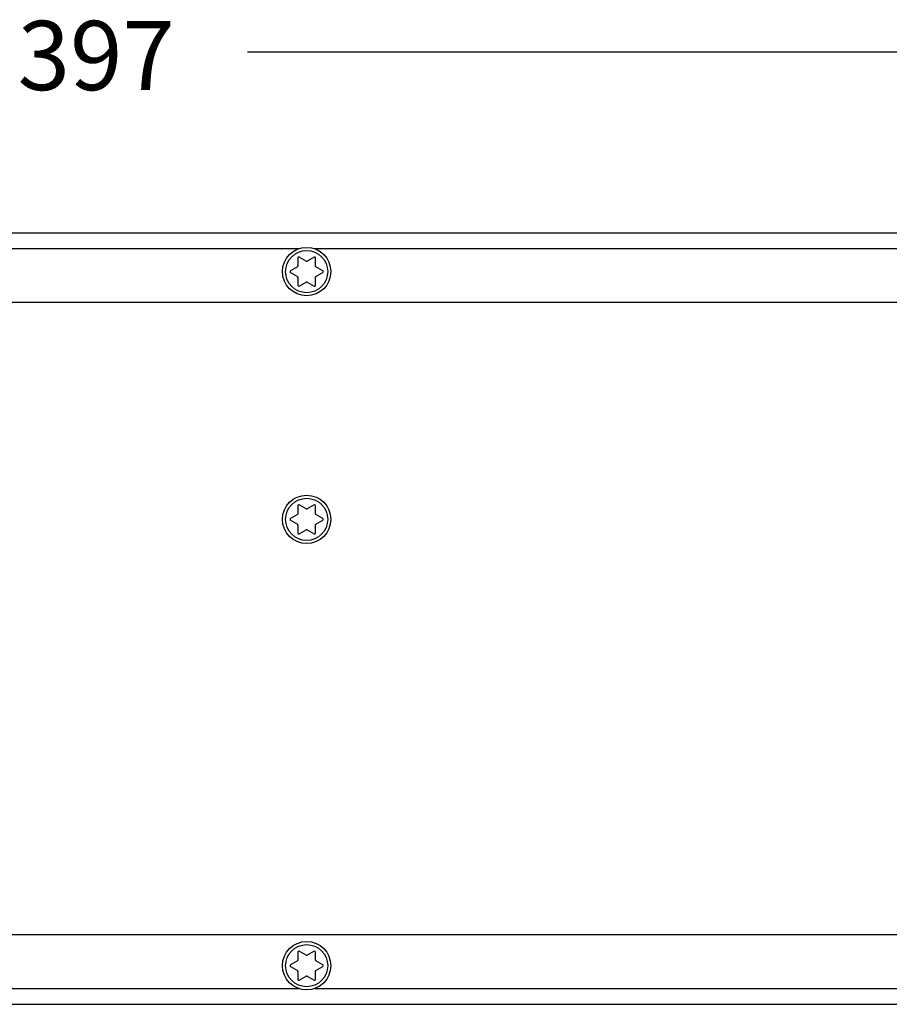
# Model space of a CAD drawing. Extents: x 6 to 291, y 6 to 205.
# Drawn here: x 175 to 195, y 48 to 71 of the extents above; entities that cross this region are included whole.
import ezdxf

# ---------------------------------------------------------------- set-up
doc = ezdxf.new("R2010")
doc.units = 0
doc.header["$MEASUREMENT"] = 0
doc.layers.add('3面図', color=6, linetype='Continuous')
doc.layers.add('寸法線', color=2, linetype='Continuous')
doc.styles.add('STD', font='txt')

# ---------------------------------------------------------------- blocks, each defined once
blk = doc.blocks.new('AI9-BLK1103')
at = {"layer": '寸法線', "color": 7, "insert": (-1.765, 0.828), "char_height": 1.5749, "attachment_point": 1, "style": 'STD'}
blk.add_mtext('\\fHelvetica|b0|i0;397', dxfattribs=at)
blk = doc.blocks.new('AI9-BLK610')
at = {"layer": '3面図', "color": 19}
blk.add_line((0.08, -0.046), (-0.08, 0.046), dxfattribs=at)
blk = doc.blocks.new('AI9-BLK609')
at = {"layer": '3面図', "color": 19}
blk.add_line((0.08, -0.046), (-0.08, 0.046), dxfattribs=at)
blk = doc.blocks.new('AI9-BLK608')
at = {"layer": '3面図', "color": 19}
blk.add_line((0.079, 0.047), (-0.079, -0.047), dxfattribs=at)
blk = doc.blocks.new('AI9-BLK607')
at = {"layer": '3面図', "color": 19}
blk.add_line((-0.08, -0.046), (0.08, 0.046), dxfattribs=at)
blk = doc.blocks.new('AI9-BLK606')
at = {"layer": '3面図', "color": 19}
blk.add_line((-0.08, -0.046), (0.08, 0.046), dxfattribs=at)
blk = doc.blocks.new('AI9-BLK605')
at = {"layer": '3面図', "color": 19}
blk.add_line((0.08, 0.045), (-0.08, -0.045), dxfattribs=at)
blk = doc.blocks.new('AI9-BLK602')
at = {"layer": '3面図', "color": 19}
blk.add_line((-28.79, 0), (28.79, 0), dxfattribs=at)
blk = doc.blocks.new('AI9-BLK596')
at = {"layer": '3面図', "color": 254}
blk.add_line((12.681, 0), (-12.681, 0), dxfattribs=at)
blk = doc.blocks.new('AI9-BLK595')
at = {"layer": '3面図', "color": 254}
blk.add_line((15.801, 0), (-15.801, 0), dxfattribs=at)
blk = doc.blocks.new('AI9-BLK590')
at = {"layer": '3面図', "color": 19}
blk.add_line((-0.08, 0.045), (0.08, -0.045), dxfattribs=at)
blk = doc.blocks.new('AI9-BLK589')
at = {"layer": '3面図', "color": 19}
blk.add_line((-0.08, 0.047), (0.08, -0.047), dxfattribs=at)
blk = doc.blocks.new('AI9-BLK588')
at = {"layer": '3面図', "color": 19}
blk.add_line((0, -0.092), (0, 0.092), dxfattribs=at)
blk = doc.blocks.new('AI9-BLK587')
at = {"layer": '3面図', "color": 19}
blk.add_line((0, -0.092), (0, 0.092), dxfattribs=at)
blk = doc.blocks.new('AI9-BLK586')
at = {"layer": '3面図', "color": 19}
blk.add_line((0, -0.092), (0, 0.092), dxfattribs=at)
blk = doc.blocks.new('AI9-BLK585')
at = {"layer": '3面図', "color": 19}
blk.add_line((0, -0.092), (0, 0.092), dxfattribs=at)
blk = doc.blocks.new('AI9-BLK584')
at = {"layer": '3面図', "color": 19}
blk.add_line((0, 0.092), (0, -0.092), dxfattribs=at)
blk = doc.blocks.new('AI9-BLK583')
at = {"layer": '3面図', "color": 19}
blk.add_line((0, 0.092), (0, -0.092), dxfattribs=at)
blk = doc.blocks.new('AI9-BLK582')
at = {"layer": '3面図', "color": 19}
blk.add_line((0, 0.092), (0, -0.092), dxfattribs=at)
blk = doc.blocks.new('AI9-BLK581')
at = {"layer": '3面図', "color": 19}
blk.add_line((0, 0.092), (0, -0.092), dxfattribs=at)
blk = doc.blocks.new('AI9-BLK579')
at = {"layer": '3面図', "color": 19}
blk.add_line((28.66, 0), (-28.66, 0), dxfattribs=at)
blk = doc.blocks.new('AI9-BLK502')
at = {"layer": '3面図', "color": 19}
blk.add_line((0.08, -0.046), (-0.08, 0.046), dxfattribs=at)
blk = doc.blocks.new('AI9-BLK501')
at = {"layer": '3面図', "color": 19}
blk.add_line((0.08, -0.046), (-0.08, 0.046), dxfattribs=at)
blk = doc.blocks.new('AI9-BLK500')
at = {"layer": '3面図', "color": 19}
blk.add_line((0.08, 0.047), (-0.08, -0.047), dxfattribs=at)
blk = doc.blocks.new('AI9-BLK499')
at = {"layer": '3面図', "color": 19}
blk.add_line((-0.08, -0.046), (0.08, 0.046), dxfattribs=at)
blk = doc.blocks.new('AI9-BLK498')
at = {"layer": '3面図', "color": 19}
blk.add_line((-0.08, -0.046), (0.08, 0.046), dxfattribs=at)
blk = doc.blocks.new('AI9-BLK497')
at = {"layer": '3面図', "color": 19}
blk.add_line((0.08, 0.045), (-0.08, -0.045), dxfattribs=at)
blk = doc.blocks.new('AI9-BLK489')
at = {"layer": '3面図', "color": 19}
blk.add_line((-0.08, 0.045), (0.08, -0.045), dxfattribs=at)
blk = doc.blocks.new('AI9-BLK488')
at = {"layer": '3面図', "color": 19}
blk.add_line((-0.079, 0.047), (0.079, -0.047), dxfattribs=at)
blk = doc.blocks.new('AI9-BLK484')
at = {"layer": '3面図', "color": 19}
blk.add_line((28.76, 0), (-28.76, 0), dxfattribs=at)
blk = doc.blocks.new('AI9-BLK478')
at = {"layer": '3面図', "color": 254}
blk.add_line((-15.801, 0), (15.801, 0), dxfattribs=at)
blk = doc.blocks.new('AI9-BLK477')
at = {"layer": '3面図', "color": 254}
blk.add_line((-12.781, 0), (12.781, 0), dxfattribs=at)
blk = doc.blocks.new('AI9-BLK473')
at = {"layer": '3面図', "color": 19}
blk.add_line((-28.8, 0), (28.8, 0), dxfattribs=at)
blk = doc.blocks.new('AI9-BLK428')
at = {"layer": '3面図', "color": 19}
blk.add_open_spline([(-0.005, -0.009), (0.001, -0.005), (0.005, 0.002), (0.005, 0.009)], degree=3, dxfattribs=at)
blk = doc.blocks.new('AI9-BLK427')
at = {"layer": '3面図', "color": 19}
blk.add_open_spline([(0.005, -0.009), (0.005, -0.002), (0.001, 0.005), (-0.005, 0.009)], degree=3, dxfattribs=at)
blk = doc.blocks.new('AI9-BLK426')
at = {"layer": '3面図', "color": 19}
blk.add_open_spline([(0.01, 0), (0.004, 0.003), (-0.004, 0.003), (-0.01, 0)], degree=3, dxfattribs=at)
blk = doc.blocks.new('AI9-BLK425')
at = {"layer": '3面図', "color": 19}
blk.add_open_spline([(0.005, 0.009), (-0.001, 0.005), (-0.005, -0.001), (-0.005, -0.009)], degree=3, dxfattribs=at)
blk = doc.blocks.new('AI9-BLK424')
at = {"layer": '3面図', "color": 19}
blk.add_open_spline([(-0.005, 0.009), (-0.005, 0.001), (-0.001, -0.005), (0.005, -0.009)], degree=3, dxfattribs=at)
blk = doc.blocks.new('AI9-BLK423')
at = {"layer": '3面図', "color": 19}
blk.add_open_spline([(-0.01, 0), (-0.004, -0.003), (0.004, -0.003), (0.01, 0)], degree=3, dxfattribs=at)
blk = doc.blocks.new('AI9-BLK422')
at = {"layer": '3面図', "color": 19}
blk.add_open_spline([(-0.015, 0.01), (-0.015, -0.001), (-0.006, -0.01), (0.005, -0.01), (0.008, -0.01), (0.012, -0.009), (0.015, -0.007)], degree=3, knots=[0, 0, 0, 0, 1, 1, 1, 2, 2, 2, 2], dxfattribs=at)
blk = doc.blocks.new('AI9-BLK421')
at = {"layer": '3面図', "color": 19}
blk.add_open_spline([(0.003, 0.017), (-0.006, 0.011), (-0.009, -0.001), (-0.003, -0.01), (-0.002, -0.013), (0.001, -0.016), (0.003, -0.017)], degree=3, knots=[0, 0, 0, 0, 1, 1, 1, 2, 2, 2, 2], dxfattribs=at)
blk = doc.blocks.new('AI9-BLK420')
at = {"layer": '3面図', "color": 19}
blk.add_open_spline([(0.015, 0.009), (0.005, 0.014), (-0.007, 0.011), (-0.012, 0.002), (-0.014, -0.002), (-0.015, -0.005), (-0.015, -0.009)], degree=3, knots=[0, 0, 0, 0, 1, 1, 1, 2, 2, 2, 2], dxfattribs=at)
blk = doc.blocks.new('AI9-BLK419')
at = {"layer": '3面図', "color": 19}
blk.add_open_spline([(0.015, -0.01), (0.015, 0.001), (0.006, 0.01), (-0.005, 0.01), (-0.009, 0.01), (-0.012, 0.009), (-0.015, 0.008)], degree=3, knots=[0, 0, 0, 0, 1, 1, 1, 2, 2, 2, 2], dxfattribs=at)
blk = doc.blocks.new('AI9-BLK418')
at = {"layer": '3面図', "color": 19}
blk.add_open_spline([(-0.004, -0.017), (0.006, -0.012), (0.009, 0), (0.004, 0.01), (0.002, 0.013), (-0.001, 0.016), (-0.004, 0.017)], degree=3, knots=[0, 0, 0, 0, 1, 1, 1, 2, 2, 2, 2], dxfattribs=at)
blk = doc.blocks.new('AI9-BLK417')
at = {"layer": '3面図', "color": 19}
blk.add_open_spline([(-0.015, -0.009), (-0.005, -0.014), (0.007, -0.011), (0.012, -0.001), (0.014, 0.002), (0.015, 0.005), (0.015, 0.009)], degree=3, knots=[0, 0, 0, 0, 1, 1, 1, 2, 2, 2, 2], dxfattribs=at)
blk = doc.blocks.new('AI9-BLK416')
at = {"layer": '3面図', "color": 19}
blk.add_open_spline([(-0.55, 0), (-0.55, -0.304), (-0.304, -0.55), (0, -0.55), (0.304, -0.55), (0.55, -0.304), (0.55, 0), (0.55, 0.304), (0.304, 0.55), (0, 0.55), (-0.304, 0.55), (-0.55, 0.304), (-0.55, 0), (-0.55, 0), (-0.55, 0), (-0.55, 0)], degree=3, knots=[0, 0, 0, 0, 1, 1, 1, 2, 2, 2, 3, 3, 3, 4, 4, 4, 5, 5, 5, 5], dxfattribs=at)
blk = doc.blocks.new('AI9-BLK415')
at = {"layer": '3面図', "color": 254}
blk.add_open_spline([(-0.48, 0), (-0.48, -0.265), (-0.265, -0.48), (0, -0.48), (0.265, -0.48), (0.48, -0.265), (0.48, 0), (0.48, 0.265), (0.265, 0.48), (0, 0.48), (-0.265, 0.48), (-0.48, 0.265), (-0.48, 0), (-0.48, 0), (-0.48, 0), (-0.48, 0)], degree=3, knots=[0, 0, 0, 0, 1, 1, 1, 2, 2, 2, 3, 3, 3, 4, 4, 4, 5, 5, 5, 5], dxfattribs=at)
blk = doc.blocks.new('AI9-BLK414')
at = {"layer": '3面図', "color": 19}
blk.add_open_spline([(-0.005, -0.009), (0.001, -0.005), (0.005, 0.001), (0.005, 0.009)], degree=3, dxfattribs=at)
blk = doc.blocks.new('AI9-BLK413')
at = {"layer": '3面図', "color": 19}
blk.add_open_spline([(0.005, -0.009), (0.005, -0.002), (0.001, 0.005), (-0.005, 0.009)], degree=3, dxfattribs=at)
blk = doc.blocks.new('AI9-BLK412')
at = {"layer": '3面図', "color": 19}
blk.add_open_spline([(0.01, 0), (0.004, 0.003), (-0.004, 0.003), (-0.01, 0)], degree=3, dxfattribs=at)
blk = doc.blocks.new('AI9-BLK411')
at = {"layer": '3面図', "color": 19}
blk.add_open_spline([(0.005, 0.009), (-0.001, 0.005), (-0.005, -0.002), (-0.005, -0.009)], degree=3, dxfattribs=at)
blk = doc.blocks.new('AI9-BLK410')
at = {"layer": '3面図', "color": 19}
blk.add_open_spline([(-0.005, 0.009), (-0.005, 0.002), (-0.001, -0.005), (0.005, -0.009)], degree=3, dxfattribs=at)
blk = doc.blocks.new('AI9-BLK409')
at = {"layer": '3面図', "color": 19}
blk.add_open_spline([(-0.01, 0), (-0.004, -0.003), (0.004, -0.003), (0.01, 0)], degree=3, dxfattribs=at)
blk = doc.blocks.new('AI9-BLK408')
at = {"layer": '3面図', "color": 19}
blk.add_open_spline([(-0.015, 0.01), (-0.015, -0.001), (-0.006, -0.01), (0.005, -0.01), (0.008, -0.01), (0.012, -0.009), (0.015, -0.007)], degree=3, knots=[0, 0, 0, 0, 1, 1, 1, 2, 2, 2, 2], dxfattribs=at)
blk = doc.blocks.new('AI9-BLK407')
at = {"layer": '3面図', "color": 19}
blk.add_open_spline([(0.003, 0.017), (-0.006, 0.012), (-0.009, -0.001), (-0.003, -0.01), (-0.002, -0.013), (0.001, -0.016), (0.003, -0.017)], degree=3, knots=[0, 0, 0, 0, 1, 1, 1, 2, 2, 2, 2], dxfattribs=at)
blk = doc.blocks.new('AI9-BLK406')
at = {"layer": '3面図', "color": 19}
blk.add_open_spline([(0.015, 0.009), (0.005, 0.014), (-0.007, 0.011), (-0.012, 0.001), (-0.014, -0.002), (-0.015, -0.005), (-0.015, -0.009)], degree=3, knots=[0, 0, 0, 0, 1, 1, 1, 2, 2, 2, 2], dxfattribs=at)
blk = doc.blocks.new('AI9-BLK405')
at = {"layer": '3面図', "color": 19}
blk.add_open_spline([(0.015, -0.01), (0.015, 0.001), (0.006, 0.01), (-0.005, 0.01), (-0.009, 0.01), (-0.012, 0.009), (-0.015, 0.007)], degree=3, knots=[0, 0, 0, 0, 1, 1, 1, 2, 2, 2, 2], dxfattribs=at)
blk = doc.blocks.new('AI9-BLK404')
at = {"layer": '3面図', "color": 19}
blk.add_open_spline([(-0.004, -0.017), (0.006, -0.012), (0.009, 0.001), (0.004, 0.01), (0.002, 0.013), (-0.001, 0.016), (-0.004, 0.017)], degree=3, knots=[0, 0, 0, 0, 1, 1, 1, 2, 2, 2, 2], dxfattribs=at)
blk = doc.blocks.new('AI9-BLK403')
at = {"layer": '3面図', "color": 19}
blk.add_open_spline([(-0.015, -0.009), (-0.005, -0.014), (0.007, -0.011), (0.012, -0.001), (0.014, 0.002), (0.015, 0.005), (0.015, 0.009)], degree=3, knots=[0, 0, 0, 0, 1, 1, 1, 2, 2, 2, 2], dxfattribs=at)
blk = doc.blocks.new('AI9-BLK402')
at = {"layer": '3面図', "color": 19}
blk.add_open_spline([(-0.55, 0), (-0.55, -0.304), (-0.304, -0.55), (0, -0.55), (0.304, -0.55), (0.55, -0.304), (0.55, 0), (0.55, 0.304), (0.304, 0.55), (0, 0.55), (-0.304, 0.55), (-0.55, 0.304), (-0.55, 0), (-0.55, 0), (-0.55, 0), (-0.55, 0)], degree=3, knots=[0, 0, 0, 0, 1, 1, 1, 2, 2, 2, 3, 3, 3, 4, 4, 4, 5, 5, 5, 5], dxfattribs=at)
blk = doc.blocks.new('AI9-BLK401')
at = {"layer": '3面図', "color": 254}
blk.add_open_spline([(-0.48, 0), (-0.48, -0.265), (-0.265, -0.48), (0, -0.48), (0.265, -0.48), (0.48, -0.265), (0.48, 0), (0.48, 0.265), (0.265, 0.48), (0, 0.48), (-0.265, 0.48), (-0.48, 0.265), (-0.48, 0), (-0.48, 0), (-0.48, 0), (-0.48, 0)], degree=3, knots=[0, 0, 0, 0, 1, 1, 1, 2, 2, 2, 3, 3, 3, 4, 4, 4, 5, 5, 5, 5], dxfattribs=at)
blk = doc.blocks.new('AI9-BLK59')
at = {"layer": '3面図', "color": 19}
blk.add_line((0.08, -0.046), (-0.08, 0.046), dxfattribs=at)
blk = doc.blocks.new('AI9-BLK58')
at = {"layer": '3面図', "color": 19}
blk.add_line((0.08, -0.046), (-0.08, 0.046), dxfattribs=at)
blk = doc.blocks.new('AI9-BLK57')
at = {"layer": '3面図', "color": 19}
blk.add_line((-0.08, 0.045), (0.08, -0.045), dxfattribs=at)
blk = doc.blocks.new('AI9-BLK56')
at = {"layer": '3面図', "color": 19}
blk.add_line((-0.08, 0.047), (0.08, -0.047), dxfattribs=at)
blk = doc.blocks.new('AI9-BLK55')
at = {"layer": '3面図', "color": 19}
blk.add_line((0, -0.092), (0, 0.092), dxfattribs=at)
blk = doc.blocks.new('AI9-BLK54')
at = {"layer": '3面図', "color": 19}
blk.add_line((0, -0.092), (0, 0.092), dxfattribs=at)
blk = doc.blocks.new('AI9-BLK53')
at = {"layer": '3面図', "color": 19}
blk.add_line((0, 0.092), (0, -0.092), dxfattribs=at)
blk = doc.blocks.new('AI9-BLK52')
at = {"layer": '3面図', "color": 19}
blk.add_line((0, 0.092), (0, -0.092), dxfattribs=at)
blk = doc.blocks.new('AI9-BLK51')
at = {"layer": '3面図', "color": 19}
blk.add_line((0.08, 0.047), (-0.08, -0.047), dxfattribs=at)
blk = doc.blocks.new('AI9-BLK50')
at = {"layer": '3面図', "color": 19}
blk.add_line((-0.08, -0.046), (0.08, 0.046), dxfattribs=at)
blk = doc.blocks.new('AI9-BLK49')
at = {"layer": '3面図', "color": 19}
blk.add_line((-0.08, -0.046), (0.08, 0.046), dxfattribs=at)
blk = doc.blocks.new('AI9-BLK48')
at = {"layer": '3面図', "color": 19}
blk.add_line((0.08, 0.045), (-0.08, -0.045), dxfattribs=at)
blk = doc.blocks.new('AI9-BLK47')
at = {"layer": '3面図', "color": 19}
blk.add_open_spline([(-0.005, -0.009), (0.001, -0.005), (0.005, 0.002), (0.005, 0.009)], degree=3, dxfattribs=at)
blk = doc.blocks.new('AI9-BLK46')
at = {"layer": '3面図', "color": 19}
blk.add_open_spline([(0.005, -0.009), (0.005, -0.001), (0.001, 0.005), (-0.005, 0.009)], degree=3, dxfattribs=at)
blk = doc.blocks.new('AI9-BLK45')
at = {"layer": '3面図', "color": 19}
blk.add_open_spline([(0.01, 0), (0.004, 0.004), (-0.004, 0.004), (-0.01, 0)], degree=3, dxfattribs=at)
blk = doc.blocks.new('AI9-BLK44')
at = {"layer": '3面図', "color": 19}
blk.add_open_spline([(0.005, 0.009), (-0.001, 0.005), (-0.005, -0.001), (-0.005, -0.009)], degree=3, dxfattribs=at)
blk = doc.blocks.new('AI9-BLK43')
at = {"layer": '3面図', "color": 19}
blk.add_open_spline([(-0.005, 0.009), (-0.005, 0.001), (-0.001, -0.005), (0.005, -0.009)], degree=3, dxfattribs=at)
blk = doc.blocks.new('AI9-BLK42')
at = {"layer": '3面図', "color": 19}
blk.add_open_spline([(-0.01, 0), (-0.004, -0.003), (0.004, -0.003), (0.01, 0)], degree=3, dxfattribs=at)
blk = doc.blocks.new('AI9-BLK41')
at = {"layer": '3面図', "color": 19}
blk.add_open_spline([(-0.015, 0.01), (-0.015, -0.001), (-0.006, -0.01), (0.005, -0.01), (0.008, -0.01), (0.012, -0.009), (0.015, -0.007)], degree=3, knots=[0, 0, 0, 0, 1, 1, 1, 2, 2, 2, 2], dxfattribs=at)
blk = doc.blocks.new('AI9-BLK40')
at = {"layer": '3面図', "color": 19}
blk.add_open_spline([(0.003, 0.017), (-0.006, 0.012), (-0.009, -0.001), (-0.003, -0.01), (-0.002, -0.013), (0.001, -0.015), (0.003, -0.017)], degree=3, knots=[0, 0, 0, 0, 1, 1, 1, 2, 2, 2, 2], dxfattribs=at)
blk = doc.blocks.new('AI9-BLK39')
at = {"layer": '3面図', "color": 19}
blk.add_open_spline([(0.015, 0.009), (0.005, 0.014), (-0.007, 0.011), (-0.012, 0.001), (-0.014, -0.002), (-0.015, -0.005), (-0.015, -0.009)], degree=3, knots=[0, 0, 0, 0, 1, 1, 1, 2, 2, 2, 2], dxfattribs=at)
blk = doc.blocks.new('AI9-BLK38')
at = {"layer": '3面図', "color": 19}
blk.add_open_spline([(0.015, -0.01), (0.015, 0.001), (0.006, 0.01), (-0.005, 0.01), (-0.009, 0.01), (-0.012, 0.009), (-0.015, 0.008)], degree=3, knots=[0, 0, 0, 0, 1, 1, 1, 2, 2, 2, 2], dxfattribs=at)
blk = doc.blocks.new('AI9-BLK37')
at = {"layer": '3面図', "color": 19}
blk.add_open_spline([(-0.004, -0.017), (0.006, -0.012), (0.009, 0.001), (0.004, 0.01), (0.002, 0.013), (-0.001, 0.016), (-0.004, 0.017)], degree=3, knots=[0, 0, 0, 0, 1, 1, 1, 2, 2, 2, 2], dxfattribs=at)
blk = doc.blocks.new('AI9-BLK36')
at = {"layer": '3面図', "color": 19}
blk.add_open_spline([(-0.015, -0.009), (-0.005, -0.014), (0.007, -0.011), (0.012, -0.001), (0.014, 0.002), (0.015, 0.006), (0.015, 0.009)], degree=3, knots=[0, 0, 0, 0, 1, 1, 1, 2, 2, 2, 2], dxfattribs=at)
blk = doc.blocks.new('AI9-BLK35')
at = {"layer": '3面図', "color": 19}
blk.add_open_spline([(-0.55, 0), (-0.55, -0.304), (-0.304, -0.55), (0, -0.55), (0.304, -0.55), (0.55, -0.304), (0.55, 0), (0.55, 0.304), (0.304, 0.55), (0, 0.55), (-0.304, 0.55), (-0.55, 0.304), (-0.55, 0), (-0.55, 0), (-0.55, 0), (-0.55, 0)], degree=3, knots=[0, 0, 0, 0, 1, 1, 1, 2, 2, 2, 3, 3, 3, 4, 4, 4, 5, 5, 5, 5], dxfattribs=at)
blk = doc.blocks.new('AI9-BLK34')
at = {"layer": '3面図', "color": 254}
blk.add_open_spline([(-0.48, 0), (-0.48, -0.265), (-0.265, -0.48), (0, -0.48), (0.265, -0.48), (0.48, -0.265), (0.48, 0), (0.48, 0.265), (0.265, 0.48), (0, 0.48), (-0.265, 0.48), (-0.48, 0.265), (-0.48, 0), (-0.48, 0), (-0.48, 0), (-0.48, 0)], degree=3, knots=[0, 0, 0, 0, 1, 1, 1, 2, 2, 2, 3, 3, 3, 4, 4, 4, 5, 5, 5, 5], dxfattribs=at)
blk = doc.blocks.new('AI9-BLK3')
at = {"layer": '3面図', "color": 7}
for name, p in [('AI9-BLK602', (3.49, 8.78)), ('AI9-BLK595', (-9.419, 8.42)), ('AI9-BLK402', (6.56, 7.9)), ('AI9-BLK401', (6.56, 7.9)), ('AI9-BLK596', (19.419, 8.42)), ('AI9-BLK406', (6.375, 8.222)), ('AI9-BLK584', (6.361, 8.121)), ('AI9-BLK610', (6.47, 8.184)), ('AI9-BLK409', (6.56, 8.139)), ('AI9-BLK497', (6.65, 8.184)), ('AI9-BLK405', (6.746, 8.222)), ('AI9-BLK585', (6.76, 8.119)), ('AI9-BLK407', (6.188, 7.9)), ('AI9-BLK500', (6.271, 7.965)), ('AI9-BLK589', (6.271, 7.836)), ('AI9-BLK414', (6.356, 8.02)), ('AI9-BLK410', (6.765, 8.018)), ('AI9-BLK609', (6.85, 7.964)), ('AI9-BLK499', (6.85, 7.837)), ('AI9-BLK404', (6.933, 7.9)), ('AI9-BLK413', (6.356, 7.78)), ('AI9-BLK583', (6.361, 7.679)), ('AI9-BLK498', (6.47, 7.616)), ('AI9-BLK412', (6.56, 7.662)), ('AI9-BLK590', (6.65, 7.617)), ('AI9-BLK411', (6.765, 7.782)), ('AI9-BLK586', (6.76, 7.681)), ('AI9-BLK408', (6.375, 7.577)), ('AI9-BLK403', (6.746, 7.58)), ('AI9-BLK579', (3.44, 7.2)), ('AI9-BLK35', (6.56, 2.26)), ('AI9-BLK34', (6.56, 2.26)), ('AI9-BLK39', (6.375, 2.582)), ('AI9-BLK53', (6.361, 2.481)), ('AI9-BLK59', (6.47, 2.545)), ('AI9-BLK42', (6.56, 2.499)), ('AI9-BLK48', (6.65, 2.544)), ('AI9-BLK38', (6.746, 2.581)), ('AI9-BLK54', (6.76, 2.479)), ('AI9-BLK40', (6.188, 2.26)), ('AI9-BLK51', (6.271, 2.324)), ('AI9-BLK56', (6.271, 2.196)), ('AI9-BLK47', (6.356, 2.38)), ('AI9-BLK43', (6.765, 2.378)), ('AI9-BLK58', (6.85, 2.324)), ('AI9-BLK50', (6.85, 2.196)), ('AI9-BLK37', (6.933, 2.26)), ('AI9-BLK46', (6.356, 2.14)), ('AI9-BLK52', (6.361, 2.039)), ('AI9-BLK49', (6.47, 1.976)), ('AI9-BLK45', (6.56, 2.022)), ('AI9-BLK57', (6.65, 1.976)), ('AI9-BLK44', (6.765, 2.142)), ('AI9-BLK55', (6.76, 2.041)), ('AI9-BLK41', (6.375, 1.937)), ('AI9-BLK36', (6.746, 1.94)), ('AI9-BLK484', (3.54, -7.2)), ('AI9-BLK416', (6.56, -7.9)), ('AI9-BLK415', (6.56, -7.9)), ('AI9-BLK420', (6.375, -7.579)), ('AI9-BLK582', (6.361, -7.679)), ('AI9-BLK502', (6.47, -7.616)), ('AI9-BLK605', (6.65, -7.616)), ('AI9-BLK419', (6.746, -7.579)), ('AI9-BLK587', (6.76, -7.681)), ('AI9-BLK608', (6.271, -7.836)), ('AI9-BLK428', (6.356, -7.78)), ('AI9-BLK423', (6.56, -7.662)), ('AI9-BLK424', (6.765, -7.782)), ('AI9-BLK501', (6.85, -7.836)), ('AI9-BLK421', (6.188, -7.9)), ('AI9-BLK488', (6.271, -7.964)), ('AI9-BLK427', (6.356, -8.02)), ('AI9-BLK581', (6.361, -8.121)), ('AI9-BLK425', (6.765, -8.018)), ('AI9-BLK588', (6.76, -8.119)), ('AI9-BLK607', (6.85, -7.963)), ('AI9-BLK418', (6.933, -7.9)), ('AI9-BLK422', (6.375, -8.223)), ('AI9-BLK606', (6.47, -8.184)), ('AI9-BLK426', (6.56, -8.138)), ('AI9-BLK489', (6.65, -8.183)), ('AI9-BLK417', (6.746, -8.22)), ('AI9-BLK478', (-9.419, -8.42)), ('AI9-BLK477', (19.519, -8.42)), ('AI9-BLK473', (3.5, -8.78))]:
    blk.add_blockref(name, p, dxfattribs=at)

msp = doc.modelspace()

# ---------------------------------------------------------------- linework, layer by layer
at = {"layer": '寸法線', "color": 7}
msp.add_line((214.109, 69.9), (180.298, 69.9), dxfattribs=at)

# ---------------------------------------------------------------- block references
at = {"layer": '3面図', "color": 7}
msp.add_blockref('AI9-BLK3', (175.083, 57.003), dxfattribs=at)
at = {"layer": '寸法線', "color": 7}
msp.add_blockref('AI9-BLK1103', (176.828, 69.782), dxfattribs=at)

doc.saveas('drawing.dxf')
